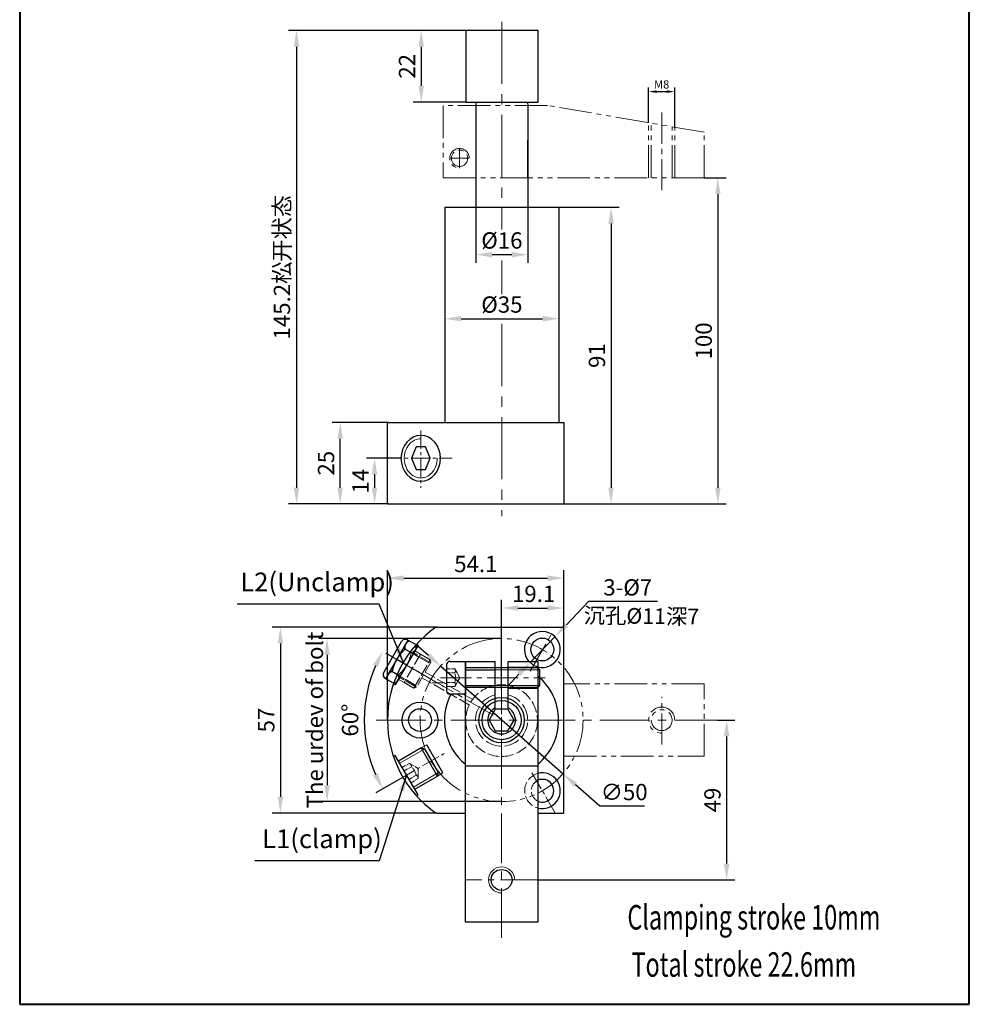
# Model space of a CAD drawing. Units: millimetres. Extents: x 897 to 1188, y 354 to 807.
# Drawn here: x 897 to 1188, y 354 to 656 of the extents above; entities that cross this region are included whole.
import ezdxf

# ---------------------------------------------------------------- set-up
doc = ezdxf.new("R2010")
doc.units = ezdxf.units.MM
for name, pattern in [('ACAD_ISO02W100', [15, 12, -3]), ('CENTER2', [28.575, 19.05, -3.175, 3.175, -3.175]), ('PHANTOM', [17.5, 10, -1.5, 1.5, -1.5, 1.5, -1.5])]:
    doc.linetypes.add(name, pattern=pattern)
for name, color, linetype, lineweight in [('1L', 7, 'Continuous', 40), ('2L', 2, 'Continuous', 13), ('biazhu', 121, 'Continuous', 15), ('shuangdian', 2, 'PHANTOM', 13), ('xux', 170, 'ACAD_ISO02W100', 13), ('中心线', 6, 'CENTER2', 13), ('外轮廓线', 255, 'Continuous', 30)]:
    doc.layers.add(name, color=color, linetype=linetype, lineweight=lineweight)
doc.styles.add('ROMANS', font='ROMANS', dxfattribs={"width": 0.7})
doc.styles.add('黑', font='MSMINCHO.TTF', dxfattribs={"width": 0.7})
doc.dimstyles.new('ISO-25', dxfattribs={"dimtxt": 2.5, "dimasz": 2.5, "dimexe": 1.25, "dimexo": 0, "dimtad": 1, "dimtoh": 1, "dimdsep": 46, "dimtxsty": 'Standard', "dimcen": 2.5, "dimclrd": 1, "dimclre": 1, "dimclrt": 3, "dimadec": 0, "dimazin": 0, "dimtfac": 1, "dimtmove": 0, "dimatfit": 3, "dimfxl": 1, "dimarcsym": 0})

# ---------------------------------------------------------------- blocks, each defined once
blk = doc.blocks.new('*D2')
at = {"color": 1, "lineweight": -2, "transparency": 16777216}
for p, q in [((1022.32, 460.58), (1018.57, 463.89)), ((1026.08, 457.28), (1063.63, 424.27)), ((1074.9, 414.37), (1067.39, 420.97)), ((1088.6, 414.37), (1074.9, 414.37))]:
    blk.add_line(p, q, dxfattribs=at)
at = {"color": 1, "transparency": 16777216}
for points in [[(1022.87, 461.21), (1021.77, 459.96), (1026.08, 457.28)], [(1067.94, 421.6), (1066.84, 420.34), (1063.63, 424.27)]]:
    blk.add_solid(points, dxfattribs=at)
at = {"layer": 'Defpoints', "color": 0, "transparency": 16777216}
for p in [(1026.08, 457.28), (1063.63, 424.27)]:
    blk.add_point(p, dxfattribs=at)
at = {"color": 3, "transparency": 16777216, "insert": (1082.35, 418.07), "char_height": 5, "attachment_point": 5}
blk.add_mtext('∅50', dxfattribs=at)
blk = doc.blocks.new('*D3')
at = {"color": 1, "lineweight": -2, "transparency": 16777216}
for p, q in [((1024.97, 469.28), (974.43, 469.28)), ((976.93, 464.28), (976.93, 417.28)), ((1024.97, 412.28), (974.43, 412.28))]:
    blk.add_line(p, q, dxfattribs=at)
at = {"color": 1, "transparency": 16777216}
for points in [[(976.1, 464.28), (977.77, 464.28), (976.93, 469.28)], [(976.1, 417.28), (977.77, 417.28), (976.93, 412.28)]]:
    blk.add_solid(points, dxfattribs=at)
at = {"layer": 'Defpoints', "color": 0, "transparency": 16777216}
for p in [(1024.97, 469.28), (976.93, 412.28), (1024.97, 412.28)]:
    blk.add_point(p, dxfattribs=at)
at = {"color": 3, "transparency": 16777216, "insert": (973.23, 440.78), "char_height": 5, "attachment_point": 5, "rotation": 90}
blk.add_mtext('57', dxfattribs=at)
blk = doc.blocks.new('*D4')
at = {"color": 1, "lineweight": -2, "transparency": 16777216}
for p, q in [((1071.44, 477.13), (1064.62, 470.01)), ((1092.61, 477.13), (1071.44, 477.13)), ((1053.55, 458.46), (1061.16, 466.4)), ((1050.09, 454.84), (1046.63, 451.23))]:
    blk.add_line(p, q, dxfattribs=at)
at = {"color": 1, "transparency": 16777216}
for points in [[(1064.02, 470.59), (1065.22, 469.43), (1061.16, 466.4)], [(1049.49, 455.42), (1050.69, 454.27), (1053.55, 458.46)]]:
    blk.add_solid(points, dxfattribs=at)
at = {"layer": 'Defpoints', "color": 0, "transparency": 16777216}
for p in [(1061.16, 466.4), (1053.55, 458.46)]:
    blk.add_point(p, dxfattribs=at)
at = {"color": 3, "transparency": 16777216, "insert": (1083.45, 480.83), "char_height": 5, "attachment_point": 5}
blk.add_mtext('3-%%C7', dxfattribs=at)
blk = doc.blocks.new('*D5')
at = {"color": 1, "lineweight": -2, "transparency": 16777216}
for p, q in [((1044.75, 450.25), (1044.75, 477.65)), ((1063.85, 469.28), (1063.85, 477.65)), ((1049.75, 475.15), (1058.85, 475.15))]:
    blk.add_line(p, q, dxfattribs=at)
at = {"color": 1, "transparency": 16777216}
for points in [[(1049.75, 475.98), (1049.75, 474.31), (1044.75, 475.15)], [(1058.85, 475.98), (1058.85, 474.31), (1063.85, 475.15)]]:
    blk.add_solid(points, dxfattribs=at)
at = {"layer": 'Defpoints', "color": 0, "transparency": 16777216}
for p in [(1063.85, 475.15), (1063.85, 469.28), (1044.75, 450.25)]:
    blk.add_point(p, dxfattribs=at)
at = {"color": 3, "transparency": 16777216, "insert": (1054.58, 478.85), "char_height": 5, "attachment_point": 5}
blk.add_mtext('19.1', dxfattribs=at)
blk = doc.blocks.new('*D6')
at = {"color": 1, "lineweight": -2, "transparency": 16777216}
for p, q in [((1010.1, 532.04), (992.77, 532.04)), ((995.27, 512.04), (995.27, 527.04)), ((1010.1, 507.04), (992.77, 507.04))]:
    blk.add_line(p, q, dxfattribs=at)
at = {"color": 1, "transparency": 16777216}
for points in [[(994.44, 527.04), (996.1, 527.04), (995.27, 532.04)], [(994.44, 512.04), (996.1, 512.04), (995.27, 507.04)]]:
    blk.add_solid(points, dxfattribs=at)
at = {"layer": 'Defpoints', "color": 0, "transparency": 16777216}
for p in [(995.27, 532.04), (1010.1, 532.04), (1010.1, 507.04)]:
    blk.add_point(p, dxfattribs=at)
at = {"color": 3, "transparency": 16777216, "insert": (991.57, 519.54), "char_height": 5, "attachment_point": 5, "rotation": 90}
blk.add_mtext('25', dxfattribs=at)
blk = doc.blocks.new('*D7')
at = {"color": 1, "lineweight": -2, "transparency": 16777216}
for p, q in [((1033.75, 652.24), (979.36, 652.24)), ((981.86, 647.24), (981.86, 512.04)), ((1010.1, 507.04), (979.36, 507.04))]:
    blk.add_line(p, q, dxfattribs=at)
at = {"color": 1, "transparency": 16777216}
for points in [[(981.03, 647.24), (982.7, 647.24), (981.86, 652.24)], [(981.03, 512.04), (982.7, 512.04), (981.86, 507.04)]]:
    blk.add_solid(points, dxfattribs=at)
at = {"layer": 'Defpoints', "color": 0, "transparency": 16777216}
for p in [(1033.75, 652.24), (981.86, 507.04), (1010.1, 507.04)]:
    blk.add_point(p, dxfattribs=at)
at = {"color": 3, "transparency": 16777216, "insert": (977.39, 579.64), "char_height": 5, "attachment_point": 5, "rotation": 90}
blk.add_mtext('145.2{\\fSimSun|b0|i0|c134|p54;松开状态}', dxfattribs=at)
blk = doc.blocks.new('*D8')
at = {"color": 1, "lineweight": -2, "transparency": 16777216}
for p, q in [((1033.75, 652.24), (1017.61, 652.24)), ((1020.11, 647.24), (1020.11, 635.24)), ((1033.75, 630.24), (1017.61, 630.24))]:
    blk.add_line(p, q, dxfattribs=at)
at = {"color": 1, "transparency": 16777216}
for points in [[(1019.28, 647.24), (1020.95, 647.24), (1020.11, 652.24)], [(1019.28, 635.24), (1020.95, 635.24), (1020.11, 630.24)]]:
    blk.add_solid(points, dxfattribs=at)
at = {"layer": 'Defpoints', "color": 0, "transparency": 16777216}
for p in [(1033.75, 652.24), (1020.11, 630.24), (1033.75, 630.24)]:
    blk.add_point(p, dxfattribs=at)
at = {"color": 3, "transparency": 16777216, "insert": (1016.41, 641.24), "char_height": 5, "attachment_point": 5, "rotation": 90}
blk.add_mtext('22', dxfattribs=at)
blk = doc.blocks.new('*D9')
at = {"color": 1, "lineweight": -2, "transparency": 16777216}
for p, q in [((1106.85, 607.04), (1113.59, 607.04)), ((1111.09, 602.04), (1111.09, 512.04)), ((1063.85, 507.04), (1113.59, 507.04))]:
    blk.add_line(p, q, dxfattribs=at)
at = {"color": 1, "transparency": 16777216}
for points in [[(1110.26, 602.04), (1111.92, 602.04), (1111.09, 607.04)], [(1110.26, 512.04), (1111.92, 512.04), (1111.09, 507.04)]]:
    blk.add_solid(points, dxfattribs=at)
at = {"layer": 'Defpoints', "color": 0, "transparency": 16777216}
for p in [(1106.85, 607.04), (1063.85, 507.04), (1111.09, 507.04)]:
    blk.add_point(p, dxfattribs=at)
at = {"color": 3, "transparency": 16777216, "insert": (1107.39, 557.04), "char_height": 5, "attachment_point": 5, "rotation": 90}
blk.add_mtext('100', dxfattribs=at)
blk = doc.blocks.new('*D10')
at = {"color": 1, "lineweight": -2, "transparency": 16777216}
for p, q in [((1036.85, 598.04), (1036.85, 580.99)), ((1052.85, 598.04), (1052.85, 580.99)), ((1041.85, 583.49), (1047.85, 583.49))]:
    blk.add_line(p, q, dxfattribs=at)
at = {"color": 1, "transparency": 16777216}
for points in [[(1041.85, 584.32), (1041.85, 582.65), (1036.85, 583.49)], [(1047.85, 584.32), (1047.85, 582.65), (1052.85, 583.49)]]:
    blk.add_solid(points, dxfattribs=at)
at = {"layer": 'Defpoints', "color": 0, "transparency": 16777216}
for p in [(1036.85, 598.04), (1052.85, 598.04), (1052.85, 583.49)]:
    blk.add_point(p, dxfattribs=at)
at = {"color": 3, "transparency": 16777216, "insert": (1044.85, 587.19), "char_height": 5, "attachment_point": 5}
blk.add_mtext('%%C16', dxfattribs=at)
blk = doc.blocks.new('*D11')
at = {"color": 1, "lineweight": -2, "transparency": 16777216}
for p, q in [((1027.35, 565.04), (1027.35, 561.34)), ((1062.35, 565.04), (1062.35, 561.34)), ((1032.35, 563.84), (1057.35, 563.84))]:
    blk.add_line(p, q, dxfattribs=at)
at = {"color": 1, "transparency": 16777216}
for points in [[(1032.35, 564.68), (1032.35, 563.01), (1027.35, 563.84)], [(1057.35, 564.68), (1057.35, 563.01), (1062.35, 563.84)]]:
    blk.add_solid(points, dxfattribs=at)
at = {"layer": 'Defpoints', "color": 0, "transparency": 16777216}
for p in [(1027.35, 565.04), (1062.35, 565.04), (1062.35, 563.84)]:
    blk.add_point(p, dxfattribs=at)
at = {"color": 3, "transparency": 16777216, "insert": (1044.85, 567.54), "char_height": 5, "attachment_point": 5}
blk.add_mtext('%%C35', dxfattribs=at)
blk = doc.blocks.new('*D12')
at = {"color": 1, "lineweight": -2, "transparency": 16777216}
blk.add_line((1013.13, 422.46), (1006.14, 418.43), dxfattribs=at)
blk.add_arc((1044.85, 440.78), 42.2, 156.7924, 203.2076, dxfattribs=at)
at = {"color": 1, "transparency": 16777216}
for points in [[(1005.32, 457.78), (1006.81, 457.03), (1008.31, 461.88)], [(1006.81, 424.52), (1005.32, 423.77), (1008.31, 419.68)]]:
    blk.add_solid(points, dxfattribs=at)
at = {"layer": 'Defpoints', "color": 0, "transparency": 16777216}
for p in [(1008.22, 461.93), (1003.29, 448.11), (1042.3, 442.25), (1027.37, 430.68), (1013.13, 422.46)]:
    blk.add_point(p, dxfattribs=at)
at = {"color": 3, "transparency": 16777216, "insert": (998.95, 440.78), "char_height": 5, "attachment_point": 5, "rotation": 90}
blk.add_mtext('60°', dxfattribs=at)
blk = doc.blocks.new('*D13')
at = {"color": 1, "lineweight": -2, "transparency": 16777216}
for p, q in [((1009.75, 440.78), (1009.75, 486.8)), ((1063.85, 468.41), (1063.85, 486.8)), ((1014.75, 484.3), (1058.85, 484.3))]:
    blk.add_line(p, q, dxfattribs=at)
at = {"color": 1, "transparency": 16777216}
for points in [[(1014.75, 485.14), (1014.75, 483.47), (1009.75, 484.3)], [(1058.85, 485.14), (1058.85, 483.47), (1063.85, 484.3)]]:
    blk.add_solid(points, dxfattribs=at)
at = {"layer": 'Defpoints', "color": 0, "transparency": 16777216}
for p in [(1063.85, 484.3), (1063.85, 468.41), (1009.75, 440.78)]:
    blk.add_point(p, dxfattribs=at)
at = {"color": 3, "transparency": 16777216, "insert": (1036.85, 488), "char_height": 5, "attachment_point": 5}
blk.add_mtext('54.1', dxfattribs=at)
blk = doc.blocks.new('*D14')
at = {"color": 1, "lineweight": -2, "transparency": 16777216}
for p, q in [((1110.94, 440.78), (1116.27, 440.78)), ((1113.77, 435.78), (1113.77, 396.78)), ((1055.85, 391.78), (1116.27, 391.78))]:
    blk.add_line(p, q, dxfattribs=at)
at = {"color": 1, "transparency": 16777216}
for points in [[(1112.94, 435.78), (1114.61, 435.78), (1113.77, 440.78)], [(1112.94, 396.78), (1114.61, 396.78), (1113.77, 391.78)]]:
    blk.add_solid(points, dxfattribs=at)
at = {"layer": 'Defpoints', "color": 0, "transparency": 16777216}
for p in [(1110.94, 440.78), (1055.85, 391.78), (1113.77, 391.78)]:
    blk.add_point(p, dxfattribs=at)
at = {"color": 3, "transparency": 16777216, "insert": (1110.07, 416.28), "char_height": 5, "attachment_point": 5, "rotation": 90}
blk.add_mtext('49', dxfattribs=at)
blk = doc.blocks.new('*D18')
at = {"color": 1, "lineweight": -2, "transparency": 16777216}
for p, q in [((1044.75, 465.78), (988.74, 465.78)), ((991.24, 460.78), (991.24, 420.78)), ((1044.75, 415.78), (988.74, 415.78))]:
    blk.add_line(p, q, dxfattribs=at)
at = {"color": 1, "transparency": 16777216}
for points in [[(990.4, 460.78), (992.07, 460.78), (991.24, 465.78)], [(990.4, 420.78), (992.07, 420.78), (991.24, 415.78)]]:
    blk.add_solid(points, dxfattribs=at)
at = {"layer": 'Defpoints', "color": 0, "transparency": 16777216}
for p in [(1044.75, 465.78), (991.24, 415.78), (1044.75, 415.78)]:
    blk.add_point(p, dxfattribs=at)
at = {"color": 3, "transparency": 16777216, "insert": (987.51, 440.78), "char_height": 5, "attachment_point": 5, "rotation": 90}
blk.add_mtext('{\\fSimSun|b0|i0|c134|p2;The urdev of bolt}', dxfattribs=at)
blk = doc.blocks.new('*D21')
at = {"color": 1, "lineweight": -2, "transparency": 16777216}
for p, q in [((1013.9, 521.04), (1003.3, 521.04)), ((1005.8, 516.04), (1005.8, 512.04)), ((1009.75, 507.04), (1003.3, 507.04))]:
    blk.add_line(p, q, dxfattribs=at)
at = {"color": 1, "transparency": 16777216}
for points in [[(1004.96, 516.04), (1006.63, 516.04), (1005.8, 521.04)], [(1004.96, 512.04), (1006.63, 512.04), (1005.8, 507.04)]]:
    blk.add_solid(points, dxfattribs=at)
at = {"layer": 'Defpoints', "color": 0, "transparency": 16777216}
for p in [(1013.9, 521.04), (1005.8, 507.04), (1009.75, 507.04)]:
    blk.add_point(p, dxfattribs=at)
at = {"color": 3, "transparency": 16777216, "insert": (1002.1, 514.04), "char_height": 5, "attachment_point": 5, "rotation": 90}
blk.add_mtext('14', dxfattribs=at)
blk = doc.blocks.new('*D23')
at = {"color": 1, "lineweight": -2, "transparency": 16777216}
for p, q in [((1062.35, 598.04), (1080.84, 598.04)), ((1078.34, 593.04), (1078.34, 512.04)), ((1063.85, 507.04), (1080.84, 507.04))]:
    blk.add_line(p, q, dxfattribs=at)
at = {"color": 1, "transparency": 16777216}
for points in [[(1077.5, 593.04), (1079.17, 593.04), (1078.34, 598.04)], [(1077.5, 512.04), (1079.17, 512.04), (1078.34, 507.04)]]:
    blk.add_solid(points, dxfattribs=at)
at = {"layer": 'Defpoints', "color": 0, "transparency": 16777216}
for p in [(1062.35, 598.04), (1063.85, 507.04), (1078.34, 507.04)]:
    blk.add_point(p, dxfattribs=at)
at = {"color": 3, "transparency": 16777216, "insert": (1074.64, 552.54), "char_height": 5, "attachment_point": 5, "rotation": 90}
blk.add_mtext('91', dxfattribs=at)
blk = doc.blocks.new('*D24')
at = {"color": 1, "lineweight": -2, "transparency": 16777216}
for p, q in [((1089.85, 623.94), (1089.85, 634.73)), ((1097.85, 622.58), (1097.85, 634.73)), ((1092.35, 633.48), (1095.35, 633.48))]:
    blk.add_line(p, q, dxfattribs=at)
at = {"color": 1, "transparency": 16777216}
for points in [[(1092.35, 633.9), (1092.35, 633.06), (1089.85, 633.48)], [(1095.35, 633.9), (1095.35, 633.06), (1097.85, 633.48)]]:
    blk.add_solid(points, dxfattribs=at)
at = {"layer": 'Defpoints', "color": 0, "transparency": 16777216}
for p in [(1097.85, 633.48), (1089.85, 623.94), (1097.85, 622.58)]:
    blk.add_point(p, dxfattribs=at)
at = {"color": 3, "transparency": 16777216, "insert": (1093.85, 635.35), "char_height": 2.5, "attachment_point": 5}
blk.add_mtext('M8', dxfattribs=at)

msp = doc.modelspace()

# ---------------------------------------------------------------- linework, layer by layer
for p, q in [((1055.955, 652.24), (1033.755, 652.24)), ((1033.755, 652.24), (1033.755, 630.24)), ((1055.955, 630.24), (1055.955, 652.24)), ((1033.755, 630.24), (1055.955, 630.24)), ((1036.855, 629.74), (1036.855, 598.04)), ((1052.855, 629.74), (1052.855, 598.04)), ((1052.855, 607.04), (1052.855, 618.54)), ((1027.355, 598.04), (1027.355, 532.04)), ((1027.355, 598.04), (1062.355, 598.04)), ((1062.355, 598.04), (1062.355, 532.04)), ((1009.755, 532.04), (1063.855, 532.04)), ((1009.755, 507.04), (1009.755, 532.04)), ((1063.855, 532.04), (1063.855, 507.04)), ((1009.755, 507.04), (1063.855, 507.04)), ((1024.622, 469.277), (1063.855, 469.277)), ((1063.855, 412.277), (1063.855, 469.277)), ((1019.127, 463.714), (1012.127, 451.59)), ((1019.127, 463.714), (1018.646, 463.991)), ((1033.655, 378.777), (1033.655, 458.777)), ((1033.655, 458.777), (1042.755, 458.777)), ((1033.655, 458.777), (1033.655, 448.777)), ((1033.655, 456.177), (1042.755, 456.177)), ((1042.755, 444.527), (1042.755, 458.777)), ((1046.755, 458.777), (1055.855, 458.777)), ((1046.755, 444.527), (1046.755, 458.777)), ((1046.755, 457.027), (1055.855, 457.027)), ((1055.855, 458.777), (1055.855, 378.777)), ((1012.127, 451.59), (1011.584, 451.903)), ((1033.655, 451.377), (1042.755, 451.377)), ((1046.755, 450.527), (1055.855, 450.527)), ((1020.074, 432.243), (1013.127, 428.232)), ((1025.074, 423.583), (1020.074, 432.243)), ((1020.074, 432.243), (1021.22, 431.981)), ((1025.42, 424.707), (1021.22, 431.981)), ((1026.787, 424.572), (1021.787, 433.232)), ((1012.127, 429.964), (1011.584, 429.651)), ((1012.127, 429.964), (1011.877, 429.82)), ((1019.127, 417.84), (1012.127, 429.964)), ((1019.127, 417.84), (1012.127, 429.964)), ((1033.655, 426.777), (1055.855, 426.777)), ((1018.127, 419.572), (1025.074, 423.583)), ((1025.074, 423.583), (1025.42, 424.707)), ((1019.127, 417.84), (1018.646, 417.563)), ((1019.127, 417.84), (1018.877, 417.696)), ((1024.972, 412.277), (1033.755, 412.277)), ((1055.855, 412.277), (1063.755, 412.277)), ((1055.855, 378.777), (1033.655, 378.777))]:
    msp.add_line(p, q)
msp.add_lwpolyline([(1018.52, 524.574), (1017.079, 521.04), (1018.52, 517.589), (1021.402, 517.589), (1022.843, 521.04), (1021.402, 524.574)], close=True)
for centre, radius in [((1057.255, 462.428), 3.5), ((1019.755, 440.777), 5.5), ((1019.755, 440.777), 3.5), ((1044.755, 391.777), 3.2)]:
    msp.add_circle(centre, radius)
for centre, radius, start, end in [((1037.355, 629.74), 0.5, 90, 180), ((1052.355, 629.74), 0.5, 0, 90), ((1044.505, 440.777), 34.75, 124.9008, 235.0992), ((1057.255, 462.428), 5.5, 255.25335, 221.58664), ((1044.755, 440.777), 17.5, 309.36703, 50.63297), ((1044.755, 440.777), 17.5, 152.79711, 230.63297), ((1044.755, 440.777), 4.25, 118.07249, 61.92751), ((1057.255, 419.126), 5.5, 255.25335, 104.74665), ((1057.255, 419.126), 3.5, 246.42182, 113.57818)]:
    msp.add_arc(centre, radius, start, end)
at = {"extrusion": (0, 0, -1)}
msp.add_ellipse((1019.961, 521.04), major_axis=(0, -7), ratio=0.8660254, dxfattribs=at)
at = {"layer": '1L', "linetype": 'ByBlock'}
for p, q in [((896.968, 807.409), (896.968, 353.641)), ((1188.198, 353.641), (1188.198, 807.409)), ((896.968, 353.641), (1188.198, 353.641))]:
    msp.add_line(p, q, dxfattribs=at)
at = {"layer": '2L'}
for p, q in [((1033.655, 456.777), (1042.755, 456.777)), ((1056.355, 456.179), (1033.655, 456.179)), ((1056.355, 451.379), (1033.655, 451.379)), ((1033.655, 450.777), (1042.755, 450.777)), ((1021.22, 431.981), (1013.527, 427.539)), ((1025.42, 424.707), (1017.727, 420.265)), ((1026.787, 424.572), (1025.074, 423.583))]:
    msp.add_line(p, q, dxfattribs=at)
msp.add_arc((1044.755, 391.777), 4, 0, 270, dxfattribs=at)
msp.add_open_spline([(1025.023, 521.04), (1025.023, 520.85), (1025.016, 520.661), (1024.933, 519.635), (1024.714, 518.817), (1024.02, 517.364), (1023.546, 516.731), (1022.44, 515.748), (1021.808, 515.398), (1020.761, 515.097), (1020.361, 515.04), (1019.961, 515.04), (1019.499, 515.04), (1019.038, 515.116), (1017.939, 515.484), (1017.317, 515.861), (1016.24, 516.895), (1015.786, 517.551), (1015.139, 519.036), (1014.947, 519.864), (1014.867, 521.542), (1014.979, 522.392), (1015.483, 523.957), (1015.875, 524.672), (1016.855, 525.846), (1017.443, 526.304), (1018.677, 526.894), (1019.319, 527.04), (1019.961, 527.04)], degree=3, knots=[4.7123835, 4.7123835, 4.7123835, 4.7123835, 4.8052013, 4.8052013, 5.2163801, 5.2163801, 5.627559, 5.627559, 6.0387378, 6.0387378, 6.2831853, 6.2831853, 6.2831853, 6.5654196, 6.5654196, 6.9765984, 6.9765984, 7.3877773, 7.3877773, 7.7989561, 7.7989561, 8.2101349, 8.2101349, 8.6213137, 8.6213137, 9.0324925, 9.0324925, 9.4247787, 9.4247787, 9.4247787, 9.4247787], dxfattribs=at)
at = {"layer": 'biazhu'}
msp.add_line((1020.074, 432.243), (1021.787, 433.232), dxfattribs=at)
at = {"layer": 'shuangdian'}
for p, q in [((1058.855, 629.24), (1026.855, 629.24)), ((1026.855, 629.24), (1026.855, 607.04)), ((1106.855, 621.04), (1058.855, 629.24)), ((1089.855, 607.04), (1089.855, 623.944)), ((1090.655, 607.04), (1090.655, 623.808)), ((1097.055, 607.04), (1097.055, 622.714)), ((1097.855, 607.04), (1097.855, 622.578)), ((1106.855, 607.04), (1106.855, 621.04)), ((1026.855, 607.04), (1106.855, 607.04)), ((1106.855, 451.877), (1063.855, 451.877)), ((1106.855, 429.677), (1106.855, 451.877)), ((1063.855, 429.677), (1106.855, 429.677))]:
    msp.add_line(p, q, dxfattribs=at)
for centre, radius in [((1031.855, 613.04), 2.5), ((1044.755, 440.777), 25), ((1093.855, 440.777), 3.2)]:
    msp.add_circle(centre, radius, dxfattribs=at)
for centre, radius, start in [((1031.855, 613.04), 3, 0), ((1093.855, 440.777), 4, 360)]:
    msp.add_arc(centre, radius, start, 270, dxfattribs=at)
at = {"layer": 'xux', "ltscale": 0.3}
for p, q in [((1019.203, 463.67), (1012.05, 451.634)), ((1018.339, 462.35), (1012.914, 452.954)), ((1019.859, 460.982), (1018.127, 461.982)), ((1022.89, 459.232), (1018.174, 461.955)), ((1019.859, 460.982), (1014.859, 452.322)), ((1019.359, 460.116), (1017.627, 461.116)), ((1022.997, 458.419), (1017.849, 461.391)), ((1017.89, 450.572), (1022.89, 459.232)), ((1019.359, 460.116), (1022.823, 458.116)), ((1019.859, 460.982), (1022.89, 459.232)), ((1019.859, 460.982), (1022.89, 459.232)), ((1023.073, 458.549), (1022.89, 459.232)), ((1023.073, 458.549), (1018.573, 450.755)), ((1017.89, 450.572), (1013.079, 453.349)), ((1014.859, 452.322), (1013.169, 453.269)), ((1018.648, 450.885), (1013.404, 453.912)), ((1015.359, 453.188), (1013.658, 454.141)), ((1015.359, 453.188), (1018.823, 451.188)), ((1034.918, 445.359), (1020.323, 453.786)), ((1035.937, 447.081), (1021.323, 455.518)), ((1014.859, 452.322), (1017.89, 450.572)), ((1014.859, 452.322), (1017.89, 450.572)), ((1018.573, 450.755), (1017.89, 450.572))]:
    msp.add_line(p, q, dxfattribs=at)
at = {"layer": 'xux', "ltscale": 0.1}
for p, q in [((1027.855, 456.477), (1030.415, 456.477)), ((1031.973, 453.777), (1030.415, 456.477)), ((1027.855, 455.277), (1030.415, 455.277)), ((1031.973, 453.777), (1030.415, 451.077)), ((1027.855, 452.277), (1030.415, 452.277)), ((1027.855, 451.077), (1030.415, 451.077)), ((1014.277, 426.24), (1016.493, 427.52)), ((1014.877, 425.201), (1017.093, 426.481)), ((1019.193, 425.961), (1016.493, 427.52)), ((1019.193, 425.961), (1019.193, 422.843)), ((1016.377, 422.603), (1018.593, 423.883)), ((1016.977, 421.564), (1019.193, 422.843))]:
    msp.add_line(p, q, dxfattribs=at)
at = {"layer": 'xux', "ltscale": 0.3}
msp.add_circle((1044.755, 440.641), 11, dxfattribs=at)
for centre, radius, start, end in [((1016.804, 463.236), 1.773, 287.83602, 351.54083), ((1005.667, 463.402), 11.5, 309.64559, 350.35441), ((1057.355, 462.428), 5.5, 221.58664, 255.25335), ((1011.379, 453.84), 1.773, 300.31717, 17.64988), ((1057.355, 419.126), 5.5, 104.74665, 255.25335), ((1057.355, 419.126), 3.5, 113.57818, 246.42182)]:
    msp.add_arc(centre, radius, start, end, dxfattribs=at)
at = {"layer": 'xux', "ltscale": 0.1}
for centre, radius, start, end in [((1029.628, 455.877), 0.989, 322.65772, 37.34228), ((1024.967, 453.777), 5.65, 344.6042, 15.3958), ((1029.628, 451.677), 0.989, 322.65772, 37.34228), ((1016.112, 426.607), 0.989, 352.65772, 67.34228), ((1013.126, 422.458), 5.65, 14.6042, 45.3958), ((1018.212, 422.97), 0.989, 352.65772, 67.34228)]:
    msp.add_arc(centre, radius, start, end, dxfattribs=at)
at = {"layer": 'xux', "ltscale": 0.4}
msp.add_arc((1044.755, 440.777), 8, 104.47751, 75.52249, dxfattribs=at)
at = {"layer": '中心线'}
for p, q in [((1044.855, 654.905), (1044.855, 591.248)), ((1044.855, 581.743), (1044.855, 571.375)), ((1044.855, 562.248), (1044.855, 503.357))]:
    msp.add_line(p, q, dxfattribs=at)
at = {"layer": '中心线', "ltscale": 0.5}
for p, q in [((1093.855, 603.229), (1093.855, 628.01)), ((1031.855, 616.04), (1031.855, 610.04)), ((1028.855, 613.04), (1034.855, 613.04)), ((1053.523, 455.791), (1060.678, 468.184)), ((1042.296, 442.254), (1008.223, 461.926)), ((1025.159, 452.148), (1009.333, 461.285)), ((1026.041, 453.777), (1058.099, 453.777)), ((1093.855, 433.311), (1093.855, 447.923))]:
    msp.add_line(p, q, dxfattribs=at)
at = {"layer": '中心线', "ltscale": 0.3}
for p, q in [((1019.961, 529.621), (1019.961, 511.975)), ((1008.48, 521.04), (1029.558, 521.04)), ((1013.126, 459.096), (1027.367, 450.873)), ((1044.755, 450.255), (1044.755, 431.027)), ((1013.126, 422.458), (1027.367, 430.68)), ((1054.079, 424.627), (1061.209, 412.277))]:
    msp.add_line(p, q, dxfattribs=at)
at = {"layer": '中心线', "ltscale": 0.8}
for p, q in [((1044.755, 374.021), (1044.755, 463.096)), ((1006.33, 440.777), (1110.938, 440.777))]:
    msp.add_line(p, q, dxfattribs=at)
at = {"layer": '中心线', "ltscale": 0.2}
msp.add_line((1027.311, 452.254), (1022.64, 452.254), dxfattribs=at)
at = {"layer": '中心线', "ltscale": 0.6}
msp.add_line((1055.855, 391.777), (1033.655, 391.777), dxfattribs=at)
at = {"layer": '外轮廓线'}
for p, q in [((1016.02, 465.334), (1009.17, 453.47)), ((1018.43, 463.943), (1016.02, 465.334)), ((1013.971, 464.785), (1008.621, 455.519)), ((1017.627, 461.116), (1014.595, 462.866)), ((1015.627, 457.652), (1012.595, 459.402)), ((1013.627, 454.188), (1010.595, 455.938)), ((1027.855, 457.777), (1027.855, 449.777)), ((1028.855, 458.777), (1033.655, 458.777)), ((1055.855, 456.779), (1033.655, 456.779)), ((1055.855, 456.779), (1056.355, 456.279)), ((1056.355, 456.279), (1056.355, 451.274)), ((1011.58, 452.079), (1009.17, 453.47)), ((1055.855, 450.774), (1033.655, 450.774)), ((1055.855, 450.774), (1056.355, 451.274)), ((1033.655, 448.777), (1028.855, 448.777))]:
    msp.add_line(p, q, dxfattribs=at)
msp.add_lwpolyline([(1048.595, 440.777), (1046.675, 444.102), (1042.835, 444.102), (1040.915, 440.777), (1042.835, 437.451), (1046.675, 437.451)], close=True, dxfattribs=at)
for radius in [6.96, 6]:
    msp.add_circle((1044.755, 440.777), radius, dxfattribs=at)
for centre, radius, start, end in [((1015.27, 464.035), 1.5, 60, 150), ((1016.843, 463.214), 1.773, 96.51209, 203.48791), ((1022.555, 453.652), 11.5, 129.64559, 170.35441), ((1016.804, 463.237), 1.773, 351.52933, 23.48791), ((1016.804, 463.237), 1.773, 276.51209, 287.84779), ((1028.855, 457.777), 1, 90, 180), ((1009.92, 454.769), 1.5, 150, 240), ((1011.418, 453.817), 1.773, 96.51209, 203.48791), ((1011.379, 453.84), 1.773, 17.64988, 23.48791), ((1011.379, 453.84), 1.773, 276.51209, 300.31717), ((1028.855, 449.777), 1, 180, 270)]:
    msp.add_arc(centre, radius, start, end, dxfattribs=at)

# ---------------------------------------------------------------- texts
at = {"char_height": 5.75, "attachment_point": 1}
for s, insert, width in [('{\\fSimSun|b0|i0|c134|p2;\\C3;L2(Unclamp)}', (964.625, 486.012), 73.55495), ('{\\fSimSun|b0|i0|c134|p2;\\C3;L1(clamp)}', (971.345, 407.273), 37.71726)]:
    msp.add_mtext(s, dxfattribs=dict(at, insert=insert, width=width))
at = {"insert": (1069.97, 475.325), "char_height": 4.8, "width": 25.5432, "attachment_point": 1, "rotation": 359.2979, "style": '黑'}
msp.add_mtext('{\\fSimSun|b0|i0|c134|p54;\\C3;沉孔\\fMS Mincho|b0|i0|c128|p49;%%C11\\fSimSun|b0|i0|c134|p54;深\\fMS Mincho|b0|i0|c128|p49;7}', dxfattribs=at)
at = {"layer": '1L', "style": 'ROMANS', "width": 0.7}
for s, p in [('Clamping stroke 10mm', (1083.336, 376.574)), ('Total stroke 22.6mm', (1084.62, 362.101))]:
    msp.add_text(s, height=7.5, dxfattribs=at).set_placement(p)

# ---------------------------------------------------------------- dimensions: what is measured, and where the dimension line sits
dim = msp.add_linear_dim(base=(981.863, 507.04), p1=(1033.755, 652.24), p2=(1010.105, 507.04), angle=90, text='<>{\\fSimSun|b0|i0|c134|p54;松开状态}', dimstyle='ISO-25', override={"dimtxt": 5, "dimasz": 5, "dimexe": 2.5, "dimgap": 1.2})
dim.commit()
dim.dimension.update_dxf_attribs({"geometry": '*D7', "text_midpoint": (977.386, 579.64)})
for base, p1, p2, picture, middle in [((1020.114, 630.24), (1033.755, 652.24), (1033.755, 630.24), '*D8', (1016.414, 641.24)), ((1111.089, 507.04), (1106.855, 607.04), (1063.855, 507.04), '*D9', (1107.389, 557.04)), ((1078.336, 507.04), (1062.355, 598.04), (1063.855, 507.04), '*D23', (1074.636, 552.54)), ((995.269, 532.04), (1010.105, 507.04), (1010.105, 532.04), '*D6', (991.569, 519.54)), ((1005.795, 507.04), (1013.899, 521.04), (1009.755, 507.04), '*D21', (1002.095, 514.04)), ((976.932, 412.277), (1024.972, 469.277), (1024.972, 412.277), '*D3', (973.232, 440.777)), ((1113.775, 391.777), (1110.938, 440.777), (1055.855, 391.777), '*D14', (1110.075, 416.277))]:
    dim = msp.add_linear_dim(base=base, p1=p1, p2=p2, angle=90, dimstyle='ISO-25', override={"dimtxt": 5, "dimasz": 5, "dimexe": 2.5, "dimgap": 1.2})
    dim.commit()
    dim.dimension.update_dxf_attribs({"geometry": picture, "text_midpoint": middle})
dim = msp.add_linear_dim(base=(1097.855, 633.479), p1=(1089.855, 623.944), p2=(1097.855, 622.578), text='M<>', dimstyle='ISO-25')
dim.commit()
dim.dimension.update_dxf_attribs({"geometry": '*D24', "text_midpoint": (1093.855, 635.354)})
for base, p1, p2, picture, middle in [((1052.855, 583.487), (1036.855, 598.04), (1052.855, 598.04), '*D10', (1044.855, 587.187)), ((1062.355, 563.845), (1027.355, 565.04), (1062.355, 565.04), '*D11', (1044.855, 567.545))]:
    dim = msp.add_linear_dim(base=base, p1=p1, p2=p2, text='%%C<>', dimstyle='ISO-25', override={"dimtxt": 5, "dimasz": 5, "dimexe": 2.5, "dimgap": 1.2})
    dim.commit()
    dim.dimension.update_dxf_attribs({"geometry": picture, "text_midpoint": middle})
for base, p1, p2, picture, middle in [((1063.855, 484.303), (1009.755, 440.777), (1063.855, 468.414), '*D13', (1036.852, 484.303)), ((1063.855, 475.145), (1044.755, 450.255), (1063.855, 469.277), '*D5', (1054.581, 475.145))]:
    dim = msp.add_linear_dim(base=base, p1=p1, p2=p2, dimstyle='ISO-25', override={"dimtxt": 5, "dimasz": 5, "dimexe": 2.5, "dimgap": 1.2})
    dim.commit()
    dim.dimension.update_dxf_attribs({"geometry": picture, "text_midpoint": middle, "dimtype": 160})
dim = msp.add_diameter_dim_2p(p1=(1053.55, 458.456), p2=(1061.159, 466.399), text='3-%%C7', dimstyle='ISO-25', override={"dimtxt": 5, "dimasz": 5, "dimexe": 2.5, "dimgap": 1.2})
dim.commit()
dim.dimension.update_dxf_attribs({"geometry": '*D4', "text_midpoint": (1083.448, 477.132), "dimtype": 163})
dim = msp.add_linear_dim(base=(991.236, 415.777), p1=(1044.755, 465.777), p2=(1044.755, 415.777), angle=90, text='{\\fSimSun|b0|i0|c134|p2;The urdev of bolt}', dimstyle='ISO-25', override={"dimtxt": 5, "dimasz": 5, "dimexe": 2.5, "dimgap": 1.2})
dim.commit()
dim.dimension.update_dxf_attribs({"geometry": '*D18', "text_midpoint": (991.236, 440.777), "dimtype": 160})
dim = msp.add_angular_dim_2l(base=(1003.295, 448.105), line1=((1013.126, 422.458), (1027.367, 430.68)), line2=((1042.296, 442.254), (1008.223, 461.926)), dimstyle='ISO-25', override={"dimtxt": 5, "dimasz": 5, "dimexe": 2.5, "dimgap": 1.2})
dim.commit()
dim.dimension.update_dxf_attribs({"geometry": '*D12', "text_midpoint": (998.953, 440.777)})
dim = msp.add_diameter_dim_2p(p1=(1026.079, 457.283), p2=(1063.631, 424.271), dimstyle='ISO-25', override={"dimtxt": 5, "dimasz": 5, "dimexe": 2.5, "dimgap": 1.2})
dim.commit()
dim.dimension.update_dxf_attribs({"geometry": '*D2', "text_midpoint": (1082.347, 418.067)})

# ---------------------------------------------------------------- leaders
for points in [[(1014.76, 458.152), (1007.165, 476.336), (963.661, 476.336)], [(1015.627, 423.902), (1007.165, 397.596), (969.109, 397.596)]]:
    msp.add_leader(points, dimstyle='ISO-25', override={"dimtxt": 5, "dimasz": 5, "dimexe": 2.5, "dimgap": 1.2})

doc.saveas('drawing.dxf')
